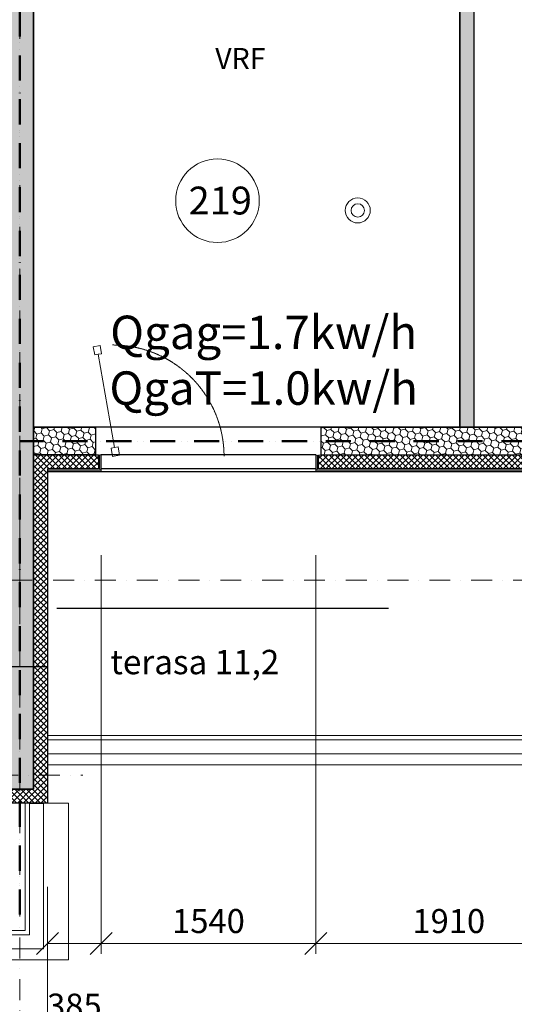
# Model space of a CAD drawing. Units: millimetres. Extents: x -396773 to -255660, y -13781 to 455973.
# Drawn here: x -351370 to -347820, y 188071 to 195140 of the extents above; entities that cross this region are included whole.
import ezdxf

# ---------------------------------------------------------------- set-up
doc = ezdxf.new("R2010")
doc.units = ezdxf.units.MM
doc.header["$LTSCALE"] = 0.5
for name, pattern in [('ACAD_ISO12W100', [21, 12, -3, 0, -3, 0, -3]), ('DASHDOT', [1, 0.5, -0.25, 0, -0.25]), ('DASHED', [19.05, 12.7, -6.35]), ('HIDDEN', [9.525, 6.35, -3.175]), ('HIDDEN2', [4.7625, 3.175, -1.5875])]:
    doc.linetypes.add(name, pattern=pattern)
doc.layers.get('0').update_dxf_attribs({"lineweight": 18})
doc.layers.get('Defpoints').update_dxf_attribs({"color": 140, "lineweight": 18})
for name, color, linetype, plot in [('___crossarea', 120, 'Continuous', False), ('___perimeterarea_inside', 131, 'Continuous', False), ('___roomsarea', 130, 'Continuous', False)]:
    doc.layers.add(name, color=color, linetype=linetype, plot=plot)
for name, color, linetype, lineweight, true_color in [('__AXIS', 7, 'DASHDOT', 15, 0xe600e6), ('__AXIS_Dim_Cut_wblock', 7, 'DASHDOT', 15, 0xe600e6), ('DIM_general', 7, 'Continuous', 15, 0xf500f5), ('DIM_hole', 7, 'Continuous', 13, 0xeb00eb), ('TXT_room', 7, 'Continuous', 15, 0x0000f5)]:
    doc.layers.add(name, color=color, linetype=linetype, lineweight=lineweight, true_color=true_color)
for name, color, linetype, lineweight in [('AKEN-PLAANIL', 51, 'Continuous', 15), ('F_GLASS_colored', 200, 'Continuous', 13), ('Insulation_H', 43, 'Continuous', 9), ('Light_block_H', 32, 'Continuous', 9), ('Light_partition_H', 32, 'Continuous', 9), ('otaxis nomeracia', 3, 'Continuous', 20), ('otaxis tburi simzlavreebi', 7, 'Continuous', 18), ('R_metal', 181, 'Continuous', 13), ('shida bloki', 252, 'Continuous', 18), ('shida blokis warwera', 7, 'Continuous', 18), ('VRF-is milebi', 130, 'Continuous', 0)]:
    doc.layers.add(name, color=color, linetype=linetype, lineweight=lineweight)
for name, color, linetype in [('Concrete', 151, 'Continuous'), ('Concrete_H', 252, 'Continuous'), ('Hole', 7, 'Continuous'), ('Insulation', 40, 'Continuous'), ('Light__partition', 30, 'Continuous'), ('Light_block', 32, 'Continuous'), ('line_upper', 7, 'HIDDEN2'), ('TR_terace', 7, 'Continuous')]:
    doc.layers.add(name, color=color, linetype=linetype)
doc.layers.add('Wall-Fire-2hr-art', color=7, linetype='DASHED', true_color=0x0059b3)
doc.styles.add('avaza', font='AVAZAM.TTF')
doc.styles.add('GENERATED_STYLE_2', font='arialbd.ttf')
doc.styles.add('S', font='simplex.shx', dxfattribs={"width": 0.8})
doc.dimstyles.new('50-V', dxfattribs={"dimscale": 75, "dimtxt": 2.3, "dimasz": 2.1, "dimexe": 1, "dimexo": 8, "dimgap": 1, "dimtad": 1, "dimdec": 6, "dimzin": 12, "dimdsep": 46, "dimtxsty": 'S', "dimblk": 'OBLIQUE', "dimcen": 3, "dimclrd": 256, "dimclre": 256, "dimclrt": 256, "dimadec": 0, "dimazin": 0, "dimtfac": 1, "dimtdec": 6, "dimtmove": 2, "dimatfit": 3, "dimldrblk": 'OBLIQUE', "dimfxl": 1, "dimtolj": 1, "dimtzin": 12, "dimlwd": 5, "dimlwe": 5, "dimarcsym": 0})
doc.dimstyles.new('TELG150', dxfattribs={"dimscale": 90, "dimtxt": 3, "dimasz": 2.1, "dimexe": 1, "dimexo": 3, "dimgap": 1, "dimtad": 1, "dimdec": 0, "dimzin": 12, "dimdsep": 46, "dimtxsty": 'S', "dimblk": 'OBLIQUE', "dimcen": 3, "dimclrd": 256, "dimclre": 256, "dimclrt": 256, "dimazin": 0, "dimtfac": 1, "dimtdec": 0, "dimtmove": 2, "dimatfit": 3, "dimldrblk": 'OBLIQUE', "dimfxl": 1, "dimtolj": 1, "dimtzin": 12, "dimlwd": 5, "dimlwe": 5, "dimarcsym": 0})
pattern_1 = [(45, (1200, -16550), (17.67767, 53.033009), [25, -25, 0, -25, 0, -25])]

# ---------------------------------------------------------------- blocks, each defined once
blk = doc.blocks.new('*U773')
at = {"color": 1, "lineweight": 0, "true_color": 0xff0000}
for radius in [90, 48]:
    blk.add_circle((40716.5, -6844.3), radius, dxfattribs=at)
blk = doc.blocks.new('RU-1')
at = {"color": 0, "linetype": 'ByBlock', "lineweight": 13, "ltscale": 10}
blk.add_lwpolyline([(-987.8, 88.9), (-996.5, 39.7), (-937.4, 29.3), (-933.1, 53.9), (-263.4, -64.2), (-267.8, -88.8), (-208.7, -99.2), (-200, -50), (-259.1, -39.6), (-263.4, -64.2), (-933.1, 53.9), (-928.8, 78.5), (-987.8, 88.9), (-996.5, 39.7)], dxfattribs=at)
at = {"color": 7, "linetype": 'HIDDEN', "lineweight": 9}
blk.add_arc((-200, -50), 800, 180, 270, dxfattribs=at)
blk = doc.blocks.new('_OBLIQUE')
at = {"color": 0, "linetype": 'ByBlock'}
blk.add_line((-0.5, -0.5), (0.5, 0.5), dxfattribs=at)
blk = doc.blocks.new('*D400')
at = {"layer": 'Defpoints', "color": 0, "transparency": 16777216}
for p in [(38490, -11100), (32305, -12875), (38490, -15879.9)]:
    blk.add_point(p, dxfattribs=at)
at = {"layer": 'DIM_general', "lineweight": -2, "transparency": 16777216}
for p, q in [((38490, -12900), (38490, -15969.9)), ((32305, -14675), (32305, -15969.9)), ((32305, -15879.9), (38490, -15879.9))]:
    blk.add_line(p, q, dxfattribs=at)
at = {"layer": 'DIM_general', "lineweight": -2, "transparency": 16777216, "xscale": 189, "yscale": 189, "zscale": 189, "rotation": 180}
blk.add_blockref('_OBLIQUE', (32305, -15879.9), dxfattribs=at)
at = {"layer": 'DIM_general', "lineweight": -2, "transparency": 16777216, "xscale": 189, "yscale": 189, "zscale": 189}
blk.add_blockref('_OBLIQUE', (38490, -15879.9), dxfattribs=at)
at = {"layer": 'DIM_general', "transparency": 16777216, "insert": (35397.5, -15686.4), "char_height": 207, "attachment_point": 5, "style": 'S'}
blk.add_mtext('\\A1;6185', dxfattribs=at)
blk = doc.blocks.new('*D404')
at = {"layer": 'Defpoints', "color": 0, "transparency": 16777216}
for p in [(44250, -10250), (38490, -11100), (44250, -15879.9)]:
    blk.add_point(p, dxfattribs=at)
at = {"layer": 'DIM_general', "lineweight": -2, "transparency": 16777216}
for p, q in [((44250, -12050), (44250, -15969.9)), ((38490, -12900), (38490, -15969.9)), ((38490, -15879.9), (44250, -15879.9))]:
    blk.add_line(p, q, dxfattribs=at)
at = {"layer": 'DIM_general', "lineweight": -2, "transparency": 16777216, "xscale": 189, "yscale": 189, "zscale": 189, "rotation": 180}
blk.add_blockref('_OBLIQUE', (38490, -15879.9), dxfattribs=at)
at = {"layer": 'DIM_general', "lineweight": -2, "transparency": 16777216, "xscale": 189, "yscale": 189, "zscale": 189}
blk.add_blockref('_OBLIQUE', (44250, -15879.9), dxfattribs=at)
at = {"layer": 'DIM_general', "transparency": 16777216, "insert": (41370, -15686.4), "char_height": 207, "attachment_point": 5, "style": 'S'}
blk.add_mtext('\\A1;5760', dxfattribs=at)
blk = doc.blocks.new('*D479')
at = {"layer": 'Defpoints', "color": 0, "transparency": 16777216}
for p in [(38875, -8720), (38490, -11100), (38875, -12107.3)]:
    blk.add_point(p, dxfattribs=at)
at = {"layer": 'DIM_hole', "lineweight": -2, "transparency": 16777216}
for p, q in [((38875, -9320), (38875, -12182.3)), ((38490, -11700), (38490, -12182.3)), ((38490, -12107.3), (38875, -12107.3))]:
    blk.add_line(p, q, dxfattribs=at)
at = {"layer": 'DIM_hole', "lineweight": -2, "transparency": 16777216, "xscale": 157.5, "yscale": 157.5, "zscale": 157.5, "rotation": 180}
blk.add_blockref('_OBLIQUE', (38490, -12107.3), dxfattribs=at)
at = {"layer": 'DIM_hole', "lineweight": -2, "transparency": 16777216, "xscale": 157.5, "yscale": 157.5, "zscale": 157.5}
blk.add_blockref('_OBLIQUE', (38875, -12107.3), dxfattribs=at)
at = {"layer": 'DIM_hole', "transparency": 16777216, "insert": (38682.5, -12553.6), "char_height": 172.5, "attachment_point": 5, "style": 'S'}
blk.add_mtext('\\A1;385', dxfattribs=at)
blk = doc.blocks.new('*D480')
at = {"layer": 'Defpoints', "color": 0, "transparency": 16777216}
for p in [(38875, -8720), (40415, -8720), (40415, -12107.3)]:
    blk.add_point(p, dxfattribs=at)
at = {"layer": 'DIM_hole', "lineweight": -2, "transparency": 16777216}
for p, q in [((38875, -9320), (38875, -12182.3)), ((40415, -9320), (40415, -12182.3)), ((38875, -12107.3), (40415, -12107.3))]:
    blk.add_line(p, q, dxfattribs=at)
at = {"layer": 'DIM_hole', "lineweight": -2, "transparency": 16777216, "xscale": 157.5, "yscale": 157.5, "zscale": 157.5, "rotation": 180}
blk.add_blockref('_OBLIQUE', (38875, -12107.3), dxfattribs=at)
at = {"layer": 'DIM_hole', "lineweight": -2, "transparency": 16777216, "xscale": 157.5, "yscale": 157.5, "zscale": 157.5}
blk.add_blockref('_OBLIQUE', (40415, -12107.3), dxfattribs=at)
at = {"layer": 'DIM_hole', "transparency": 16777216, "insert": (39645, -11946.1), "char_height": 172.5, "attachment_point": 5, "style": 'S'}
blk.add_mtext('\\A1;1540', dxfattribs=at)
blk = doc.blocks.new('*D481')
at = {"layer": 'Defpoints', "color": 0, "transparency": 16777216}
for p in [(40415, -8720), (42325, -8720), (42325, -12107.3)]:
    blk.add_point(p, dxfattribs=at)
at = {"layer": 'DIM_hole', "lineweight": -2, "transparency": 16777216}
for p, q in [((40415, -9320), (40415, -12182.3)), ((42325, -9320), (42325, -12182.3)), ((40415, -12107.3), (42325, -12107.3))]:
    blk.add_line(p, q, dxfattribs=at)
at = {"layer": 'DIM_hole', "lineweight": -2, "transparency": 16777216, "xscale": 157.5, "yscale": 157.5, "zscale": 157.5, "rotation": 180}
blk.add_blockref('_OBLIQUE', (40415, -12107.3), dxfattribs=at)
at = {"layer": 'DIM_hole', "lineweight": -2, "transparency": 16777216, "xscale": 157.5, "yscale": 157.5, "zscale": 157.5}
blk.add_blockref('_OBLIQUE', (42325, -12107.3), dxfattribs=at)
at = {"layer": 'DIM_hole', "transparency": 16777216, "insert": (41370, -11946.1), "char_height": 172.5, "attachment_point": 5, "style": 'S'}
blk.add_mtext('\\A1;1910', dxfattribs=at)
blk = doc.blocks.new('*D497')
at = {"layer": 'Defpoints', "color": 0, "transparency": 16777216}
for p in [(38090, -11100), (38490, -11100), (38490, -14157.3)]:
    blk.add_point(p, dxfattribs=at)
at = {"layer": 'DIM_hole', "lineweight": -2, "transparency": 16777216}
for p, q in [((38090, -11700), (38090, -14232.3)), ((38490, -11700), (38490, -14232.3)), ((38090, -14157.3), (38490, -14157.3))]:
    blk.add_line(p, q, dxfattribs=at)
at = {"layer": 'DIM_hole', "lineweight": -2, "transparency": 16777216, "xscale": 157.5, "yscale": 157.5, "zscale": 157.5, "rotation": 180}
blk.add_blockref('_OBLIQUE', (38090, -14157.3), dxfattribs=at)
at = {"layer": 'DIM_hole', "lineweight": -2, "transparency": 16777216, "xscale": 157.5, "yscale": 157.5, "zscale": 157.5}
blk.add_blockref('_OBLIQUE', (38490, -14157.3), dxfattribs=at)
at = {"layer": 'DIM_hole', "transparency": 16777216, "insert": (38763.9, -14374.5), "char_height": 172.5, "attachment_point": 5, "style": 'S'}
blk.add_mtext('\\A1;400', dxfattribs=at)
blk = doc.blocks.new('shida bloki')
at = {"layer": 'shida bloki'}
h = blk.add_hatch(dxfattribs=at)
h.set_pattern_fill('ANSI31', color=256, scale=20)
h.set_pattern_definition([(45, (7120.77, -400796), (-44.9012806, 44.9012806), [])])
h.paths.add_polyline_path([(-380160.2, -6473), (-380940.2, -6473), (-380940.2, -5973), (-380160.2, -5973)])
at = {"layer": 'shida bloki', "lineweight": 30}
blk.add_lwpolyline([(-380940.2, -6473), (-380160.2, -6473), (-380160.2, -5973), (-380940.2, -5973)], close=True, dxfattribs=at)
at = {"layer": 'shida bloki'}
blk.add_lwpolyline([(-380910.2, -6513), (-380190.2, -6513), (-380190.2, -6473), (-380910.2, -6473)], close=True, dxfattribs=at)
at = {"layer": 'shida blokis warwera', "insert": (-380940.2, -6151), "char_height": 150, "attachment_point": 1}
blk.add_mtext_dynamic_manual_height_columns('\\pi26.357;{\\fArial|b0|i0|c0|p34;VRF  IU}', width=780, gutter_width=1250, heights=[0], dxfattribs=at)
blk = doc.blocks.new('Axis_Dim_3-floor')
at = {"layer": '__AXIS', "ltscale": 600}
for p, q in [((38290.0000002, -17616.1811229), (38290.0000002, 17084.7963376)), ((37930.0123453, -9500), (42893.7642737, -9500)), ((37528.3201945, -10900), (38743.1904196, -10900))]:
    blk.add_line(p, q, dxfattribs=at)
at = {"layer": 'DIM_general'}
for base, p1, p2, picture, middle in [((44250.0000001, -15879.8509857), (38490.0000001, -11100), (44250.0000001, -10250), '*D404', (41370.0000001, -15686.3509857)), ((38490.0000001, -15879.8509857), (32304.9999999, -12875), (38490.0000001, -11100), '*D400', (35397.5, -15686.3509857))]:
    dim = blk.add_linear_dim(base=base, p1=p1, p2=p2, dimstyle='TELG150', override={"dimexo": 20, "dimse1": 0, "dimse2": 0}, dxfattribs=at)
    dim.commit()
    dim.dimension.update_dxf_attribs({"geometry": picture, "text_midpoint": middle})
at = {"layer": 'DIM_hole'}
for base, p1, p2, picture, middle in [((38875.0000001, -12107.3304443), (38490.0000001, -11100), (38875.0000001, -8720), '*D479', (38682.5000001, -12553.5804443)), ((40415.0000000993, -12107.330444264), (38875.0000001195, -8719.9999999814), (40415.0000000993, -8719.9999999813), '*D480', (39645.0000001094, -11946.080444264)), ((42325.0000001834, -12107.330444264), (40415.0000000993, -8719.9999999813), (42325.0000001834, -8719.9999999813), '*D481', (41370.0000001414, -11946.080444264))]:
    dim = blk.add_linear_dim(base=base, p1=p1, p2=p2, dimstyle='50-V', dxfattribs=at)
    dim.commit()
    dim.dimension.update_dxf_attribs({"geometry": picture, "text_midpoint": middle})
dim = blk.add_linear_dim(base=(38490.0000001408, -14157.3304442825), p1=(38090.0000000233, -11099.9999999841), p2=(38490.0000001408, -11099.9999999824), dimstyle='50-V', dxfattribs=at)
dim.commit()
dim.dimension.update_dxf_attribs({"geometry": '*D497', "text_midpoint": (38763.8862719101, -14374.5266343619), "dimtype": 128})
blk = doc.blocks.new('3_FLOOR_v01')
at = {"layer": 'Concrete_H', "lineweight": 5}
h = blk.add_hatch(dxfattribs=at)
h.set_pattern_fill('MUDST', color=256, scale=100, angle=45, style=0, double=1)
h.set_pattern_definition(pattern_1)
h.paths.add_polyline_path([(38190, 4000), (37720, 4000), (37720, 4200), (38190, 4200), (38190, 6750), (38440, 6750), (38440, 5600), (38860, 5600), (38860, 5400), (38390, 5400), (38390, -11000), (38190, -11000)])
h = blk.add_hatch(dxfattribs=at)
h.set_pattern_fill('MUDST', color=256, scale=100, angle=45, style=0, double=1)
h.set_pattern_definition(pattern_1)
h.paths.add_polyline_path([(32230, -5450), (32230, -5150), (31680, -5150), (31680, -3350), (32230, -3350), (32230, 4000), (32700, 4000), (32700, 4200), (32280, 4200), (32280, 5350), (32030, 5350), (32030, 1200), (31465, 1200), (31465, 1000), (32030, 1000), (32030, -3150), (29280, -3150), (29280, -2200), (29080, -2200), (29080, -3350), (29630, -3350), (29630, -5150), (29080, -5150), (29080, -5450), (29280, -5450), (29280, -5350), (30215, -5350), (30215, -5150), (29830, -5150), (29830, -3350), (31480, -3350), (31480, -5150), (31215, -5150), (31215, -5350), (32030, -5350), (32030, -5450)])
edge = h.paths.add_edge_path()
edge.add_line((58250, -8950), (57805, -8950))
edge.add_line((57805, -8950), (57805, -9150))
edge.add_line((57805, -9150), (58250, -9150))
at = {"layer": 'Insulation_H', "lineweight": 5}
h = blk.add_hatch(dxfattribs=at)
h.set_pattern_fill('_USER', color=256, scale=30, angle=45, style=0, double=1, pattern_type=0)
h.set_pattern_definition([(45, (37725, -11100), (-21.2132, 21.2132), []), (135, (37725, -11100), (-21.2132, -21.2132), [])])
h.paths.add_polyline_path([(38490, -8700), (38490, -11100), (38090, -11100), (38090, -10100), (37725, -10100), (37725, -10000), (38190, -10000), (38190, -11000), (38390, -11000), (38390, -8600), (38855, -8600), (38855, -8700)])
h = blk.add_hatch(dxfattribs=at)
h.set_pattern_fill('_USER', color=256, scale=30, angle=45, style=0, double=1, pattern_type=0)
h.set_pattern_definition([(135, (44650, -8700), (21.2132, 21.2132), []), (45, (44650, -8700), (21.2132, -21.2132), [])])
h.paths.add_polyline_path([(42305, -8700), (40435, -8700), (40435.2, -8601), (42305, -8600)])
at = {"layer": 'Light_block_H', "lineweight": 5}
h = blk.add_hatch(dxfattribs=at)
h.set_pattern_fill('HONEY', color=256, scale=250, angle=45, style=0, double=1)
h.set_pattern_definition([(135, (52100, -8601), (-14.00899, 52.28227), [31.25, -62.5]), (15, (52100, -8601), (52.28227, -14.00899), [31.25, -62.5]), (75, (52100, -8601), (38.273277, 38.273277), [-62.5, 31.25])])
h.paths.add_polyline_path([(38390, -8400), (38835, -8400), (38835, -8600), (38390, -8600)])
h = blk.add_hatch(dxfattribs=at)
h.set_pattern_fill('HONEY', color=256, scale=250, angle=45, style=0, double=1)
h.set_pattern_definition([(135, (52100, -8601), (-14.00899, 52.28227), [31.25, -62.5]), (15, (52100, -8601), (52.28227, -14.00899), [31.25, -62.5]), (75, (52100, -8601), (38.27328, 38.27328), [-62.5, 31.25])])
h.paths.add_polyline_path([(40455, -8400), (42285, -8400), (42285, -8600), (40455, -8601)])
at = {"layer": 'Light_partition_H', "lineweight": 5}
h = blk.add_hatch(dxfattribs=at)
h.set_pattern_fill('HONEY', color=256, scale=250, angle=45, style=0, double=1)
h.set_pattern_definition([(135, (61310, 6075), (-14.008992, 52.28227), [31.25, -62.5]), (15, (61310, 6075), (52.28227, -14.008992), [31.25, -62.5]), (75, (61310, 6075), (38.273277, 38.273277), [-62.5, 31.25])])
h.paths.add_polyline_path([(41550, -8400), (41450, -8400), (41450, -4400), (41550, -4400), (41550, -4450), (41800, -4450), (41800, -4550), (41550, -4550)])
at = {"layer": '___crossarea'}
blk.add_lwpolyline([(44250, -8720), (38490, -8720), (38490, -10120), (32330, -10120), (32330, -12850), (28980, -12850)], dxfattribs=at)
at = {"layer": '___perimeterarea_inside'}
blk.add_lwpolyline([(38390, -8400), (38390, -1500), (39390, -1500), (39390, -950), (38390, -950), (38390, 5400), (44350, 5400), (44350, 3900), (46200, 3900), (46200, -100), (45300, -100), (44550, 500), (44350, 500), (44350, -450), (44550, -450), (44550, 440.8), (45300, -136.1), (45300, -2250), (44350, -2250), (44350, -8400), (38390, -8400)], dxfattribs=at)
at = {"layer": '___roomsarea'}
blk.add_lwpolyline([(41450, -8400), (38390, -8400), (38390, -3450), (41450, -3450)], close=True, dxfattribs=at)
blk.add_lwpolyline([(41550, -4550), (41550, -8400), (44350, -8400), (44350, -3850), (43050, -3850), (43050, -4550), (41550, -4550)], dxfattribs=at)
at = {"layer": 'Concrete'}
blk.add_lwpolyline([(38190, 4000), (37720, 4000), (37720, 4200), (38190, 4200), (38190, 6750), (38440, 6750), (38440, 5600), (38860, 5600), (38860, 5400), (38390, 5400), (38390, 5400), (38390, -11000), (38390, -11000), (38390, -11000), (38390, -11000), (38390, -11000), (38390, -11000), (38390, -11000), (38190, -11000), (38190, -11000), (38190, 4000)], dxfattribs=at)
at = {"layer": 'F_GLASS_colored'}
for points in [[(38875, -8706), (38865, -8706), (38865, -8600), (38875, -8600)], [(40415, -8706), (40425, -8706), (40425, -8601), (40415, -8601)], [(38875, -8720), (38490, -8720), (38490, -8710), (38875, -8710)], [(42325, -8720), (40415, -8720), (40415, -8710), (42325, -8710)]]:
    blk.add_lwpolyline(points, close=True, dxfattribs=at)
at = {"layer": 'Hole'}
for p, q in [((40415, -8600), (38875, -8600)), ((40415, -8700), (38875, -8700))]:
    blk.add_line(p, q, dxfattribs=at)
at = {"layer": 'Insulation'}
for points in [[(38490, -8700), (38490, -11100), (38090, -11100), (38090, -10100), (37725, -10100), (37725, -10000), (38190, -10000), (38190, -11000), (38190, -11000), (38390, -11000), (38390, -8600), (38855, -8600), (38855, -8700), (38490, -8700)], [(42305, -8700), (40435, -8700), (40435.2, -8601), (42305, -8600)]]:
    blk.add_lwpolyline(points, close=True, dxfattribs=at)
at = {"layer": 'Light__partition'}
blk.add_lwpolyline([(41550, -8400), (41450, -8400), (41450, -4400), (41550, -4400), (41550, -4450), (41800, -4450), (41800, -4550), (41550, -4550), (41550, -8400)], dxfattribs=at)
at = {"layer": 'Light_block'}
for points in [[(38390, -8400), (38835, -8400), (38835, -8600), (38390, -8600)], [(40455, -8400), (42285, -8400), (42285, -8600), (40455, -8601)]]:
    blk.add_lwpolyline(points, close=True, dxfattribs=at)
at = {"layer": 'line_upper', "ltscale": 1500}
blk.add_line((38555.5, -9700), (44216.3, -9700), dxfattribs=at)
at = {"layer": 'R_metal'}
for points in [[(44620, -10745), (44620, -10745), (44620, -10252), (44520, -10252), (44520, -10645), (44520, -10645), (38492, -10645), (38492, -10645), (38492, -10645), (38492, -10745)], [(38460, -12145), (38460, -12145), (38460, -11102), (38360, -11102), (38360, -12045), (38360, -12045), (32332, -12045), (32332, -12045), (32332, -12045), (32332, -12145)]]:
    blk.add_lwpolyline(points, close=True, dxfattribs=at)
at = {"layer": 'TR_terace', "lineweight": 5}
for points in [[(38490, -10825), (38490, -10825), (38490, -10825), (44700, -10825), (44700, -10250), (44650, -10250)], [(44490, -10250), (44490, -10615), (44490, -10615), (38490, -10615), (38490, -10615)], [(32330, -12225), (32330, -12225), (32330, -12225), (38640, -12225), (38640, -11100), (38490, -11100)], [(38330, -11100), (38330, -12015), (38330, -12015), (32330, -12015), (32330, -12015)]]:
    blk.add_lwpolyline(points, dxfattribs=at)
at = {"layer": '__AXIS_Dim_Cut_wblock'}
blk.add_blockref('Axis_Dim_3-floor', (0, 0), dxfattribs=at)
at = {"layer": 'AKEN-PLAANIL', "ltscale": 0.05, "extrusion": (0, 0, -1), "zscale": -1, "rotation": 270}
blk.add_blockref('RU-1', (-38906.9, -8810.4), dxfattribs=at)
at = {"layer": 'TXT_room', "insert": (39547.2, -10228.8), "char_height": 175, "width": 3050.788, "attachment_point": 8, "style": 'avaza'}
blk.add_mtext('terasa 11,2', dxfattribs=at)

msp = doc.modelspace()

# ---------------------------------------------------------------- linework, layer by layer
at = {"layer": 'otaxis nomeracia'}
msp.add_circle((-349950.6, 193840), 300, dxfattribs=at)
at = {"layer": 'Wall-Fire-2hr-art', "linetype": 'ACAD_ISO12W100', "lineweight": 50, "ltscale": 30}
for points in [[(-351370.2, 188714.8), (-351370.2, 206464.8)], [(-345210.2, 196164.8), (-345210.2, 192114.3), (-351370.2, 192114.3)]]:
    msp.add_lwpolyline(points, dxfattribs=at)

# ---------------------------------------------------------------- block references
for name, p in [('*U773', (-389660.2, 200614.8)), ('shida bloki', (27020, 201087.8))]:
    msp.add_blockref(name, p)
at = {"layer": 'VRF-is milebi'}
msp.add_blockref('3_FLOOR_v01', (-389660.2, 200614.8), dxfattribs=at)

# ---------------------------------------------------------------- texts
at = {"layer": 'otaxis nomeracia', "insert": (-350157.7, 193941.3), "char_height": 200, "attachment_point": 1}
msp.add_mtext_dynamic_manual_height_columns('{\\fArial|b0|i0|c0|p34;219}', width=448.057, gutter_width=1250, heights=[0], dxfattribs=at)
at = {"layer": 'otaxis tburi simzlavreebi', "linetype": 'Continuous', "lineweight": 0, "insert": (-349619, 193015), "char_height": 240, "width": 2917.654, "attachment_point": 2, "style": 'GENERATED_STYLE_2'}
msp.add_mtext('\\A1;{\\fArial|b0|i0|c0|p34;\\C5;Q\\fAcadNusx|b0|i0|c0|p2;gag\\fArial|b0|i0|c0|p34;=1.7kw/h\\C256;\\P\\C1;Q\\fAcadNusx|b0|i0|c0|p2;gaT\\fArial|b0|i0|c0|p34;=1.0kw/h}', dxfattribs=at)

doc.saveas('drawing.dxf')
